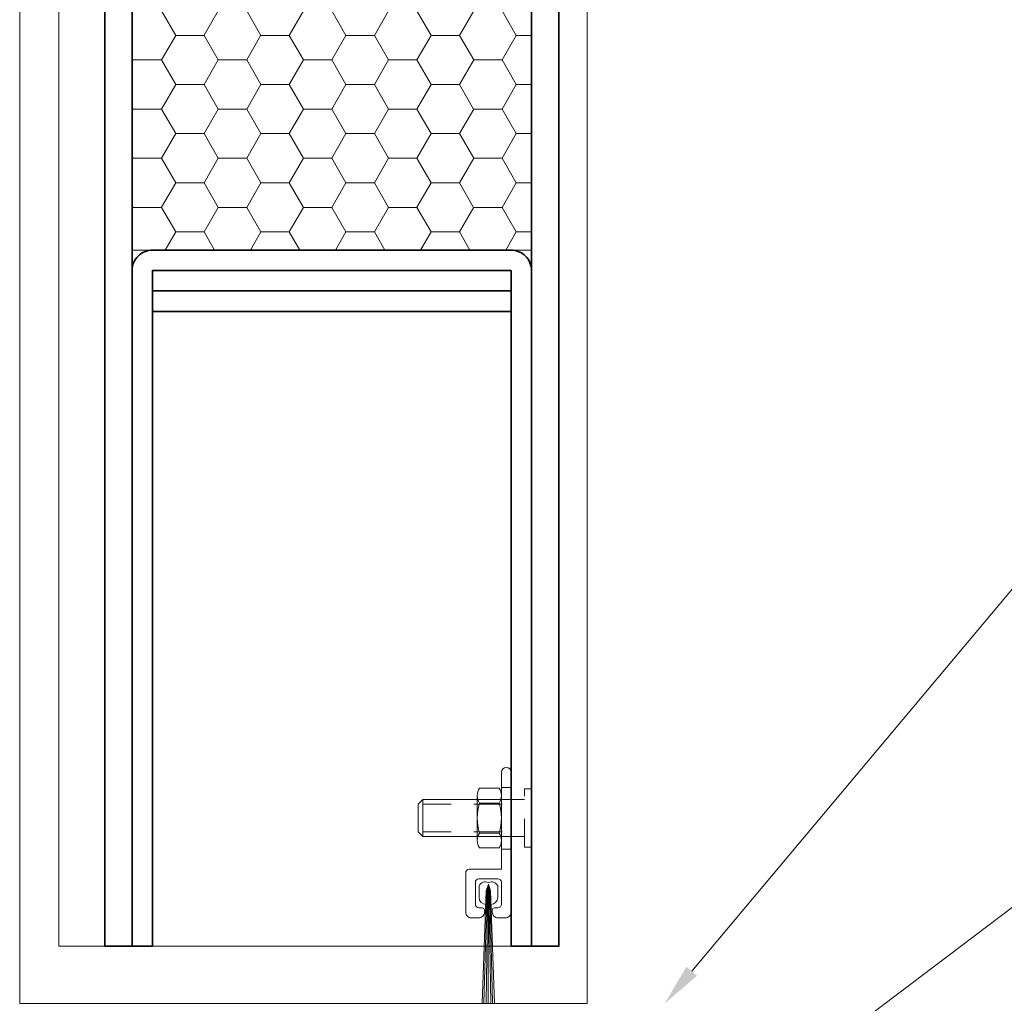
# Model space of a CAD drawing. Units: inches. Extents: x -240 to 1167, y -110 to 173.
# Drawn here: x 789 to 793, y 0 to 5 of the extents above; entities that cross this region are included whole.
import ezdxf
from ezdxf import colors
from ezdxf.entities.mleader import LeaderData, LeaderLine
from ezdxf.math import Vec2, Vec3

# ---------------------------------------------------------------- set-up
doc = ezdxf.new("R2010")
doc.units = ezdxf.units.IN
doc.header["$LTSCALE"] = 0.5
doc.header["$MEASUREMENT"] = 0
doc.linetypes.add('HIDDEN', pattern=[0.375, 0.25, -0.125])
for name, color, linetype, lineweight in [('001 DAW-DIMENSION', 7, 'Continuous', 13), ('006 DAW-SECTION DETAILS', 3, 'Continuous', 35), ('007 DAW-MATERIAL BEYOND', 9, 'Continuous', 0), ('008 DAW-HARDWARE', 151, 'Continuous', 13)]:
    doc.layers.add(name, color=color, linetype=linetype, lineweight=lineweight)
doc.styles.add('DAW-SMALL', font='arial.ttf', dxfattribs={"width": 0.85, "height": 0.09375})

# ---------------------------------------------------------------- blocks, each defined once
blk = doc.blocks.new('BOTTOM RAIL')
at = {"layer": '007 DAW-MATERIAL BEYOND'}
h = blk.add_hatch(dxfattribs=at)
h.set_pattern_fill('HONEY', color=256)
h.paths.add_polyline_path([(-0.88, 6.2499), (0.88, 6.2499), (0.88, 3.067), (-0.88, 3.067)])
at = {"layer": '006 DAW-SECTION DETAILS'}
for points in [[(-1, 0), (-1, 10), (-0.88, 10), (-0.88, 0)], [(0.88, 0), (0.88, 9.25), (1, 9.25), (1, 0)], [(-0.79, 2.887), (0.79, 2.887), (0.79, 2.977), (-0.79, 2.977)], [(-0.79, 2.797), (0.79, 2.797), (0.79, 2.887), (-0.79, 2.887)]]:
    blk.add_lwpolyline(points, close=True, dxfattribs=at)
blk.add_lwpolyline([(0.79, 0), (0.79, 2.977), (-0.79, 2.977), (-0.79, 0), (-0.88, 0), (-0.88, 2.977, -0.414214), (-0.79, 3.067), (0.79, 3.067, -0.414214), (0.88, 2.977), (0.88, 0)], format="xyb", close=True, dxfattribs=at)
at = {"layer": '007 DAW-MATERIAL BEYOND'}
blk.add_line((-0.79, 0), (0.79, 0), dxfattribs=at)
blk.add_lwpolyline([(-0.88, 6.2499), (0.88, 6.2499), (0.88, 3.067), (-0.88, 3.067)], close=True, dxfattribs=at)
blk = doc.blocks.new('*U487')
at = {"layer": '008 DAW-HARDWARE'}
for p, q in [((-0.1394, 0.697), (-0.0524, 0.697)), ((-0.1493, 0.466), (-0.1493, 0.664)), ((-0.0425, 0.466), (-0.0425, 0.664)), ((-0.4097, 0.6261), (-0.3889, 0.647)), ((-0.4097, 0.6261), (-0.4097, 0.5039)), ((-0.3889, 0.647), (0.059, 0.647)), ((-0.3889, 0.647), (-0.3889, 0.483)), ((-0.1394, 0.631), (-0.0524, 0.631)), ((-0.4097, 0.5039), (-0.3889, 0.483)), ((-0.3889, 0.483), (0.059, 0.483)), ((-0.1394, 0.499), (-0.0524, 0.499)), ((-0.1394, 0.433), (-0.0524, 0.433)), ((-0.141, 0.2148), (-0.141, 0.267)), ((-0.1, 0.274), (-0.1092, 0.244)), ((-0.0908, 0.2441), (-0.1, 0.274)), ((-0.059, 0.267), (-0.059, 0.2148)), ((-0.1274, -0.25), (-0.1092, 0.244)), ((-0.0942, 0.255), (-0.0818, -0.25)), ((-0.1101, 0.184), (-0.1103, 0.184)), ((-0.0898, 0.184), (-0.09, 0.184)), ((-0.1272, 0.169), (-0.129, 0.169))]:
    blk.add_line(p, q, dxfattribs=at)
at = {"layer": '008 DAW-HARDWARE', "linetype": 'HIDDEN'}
for p, q in [((-0.0425, 0.7), (0, 0.7)), ((-0.3889, 0.6261), (0.059, 0.6261)), ((-0.3889, 0.5039), (0.059, 0.5039)), ((-0.0425, 0.4275), (0, 0.4275))]:
    blk.add_line(p, q, dxfattribs=at)
at = {"layer": '008 DAW-HARDWARE', "lineweight": 9}
for p, q in [((-0.1101, -0.25), (-0.1029, 0.2646)), ((-0.1, 0.274), (-0.1006, -0.25)), ((-0.0897, -0.25), (-0.0976, 0.2661)), ((-0.1061, 0.2542), (-0.1201, -0.25)), ((-0.0908, 0.2441), (-0.0735, -0.25))]:
    blk.add_line(p, q, dxfattribs=at)
at = {"layer": '008 DAW-HARDWARE'}
blk.add_lwpolyline([(-0.1415, 0.169, -0.414214), (-0.1575, 0.185), (-0.1575, 0.2815, -0.414214), (-0.1415, 0.2975), (-0.0585, 0.2975, -0.414214), (-0.0425, 0.2815), (-0.0425, 0.185, -0.414214), (-0.0585, 0.169), (-0.0728, 0.169, 0.414214), (-0.0828, 0.159), (-0.0828, 0.1504, 0.414214), (-0.0574, 0.125), (-0.0254, 0.125, 0.414214), (0, 0.1504), (0, 0.7663, 1), (-0.0425, 0.7663), (-0.0425, 0.34), (-0.184, 0.34, 0.414214), (-0.2, 0.324), (-0.2, 0.1504, 0.414214), (-0.1746, 0.125), (-0.1426, 0.125, 0.414214), (-0.1172, 0.1504), (-0.1172, 0.159, 0.414214), (-0.1272, 0.169)], format="xyb", close=True, dxfattribs=at)
at = {"layer": '008 DAW-HARDWARE', "linetype": 'HIDDEN'}
blk.add_lwpolyline([(0.0903, 0.592), (0.0903, 0.4361), (0.059, 0.4361), (0.059, 0.6939), (0.0903, 0.6939), (0.0903, 0.592)], dxfattribs=at)
at = {"layer": '008 DAW-HARDWARE'}
for centre, radius, start, end in [((-0.0893, 0.664), 0.06, 146.633, 213.367), ((-0.1025, 0.664), 0.06, 326.633, 33.367), ((0.0759, 0.565), 0.2252, 162.9552, 197.0448), ((-0.2677, 0.565), 0.2252, 342.9552, 17.0448), ((-0.0893, 0.466), 0.06, 146.633, 213.367), ((-0.1025, 0.466), 0.06, 326.633, 33.367), ((-0.1135, 0.2529), 0.0308, 63.9494, 152.9119), ((-0.0865, 0.2529), 0.0308, 27.0881, 116.0506), ((-0.1103, 0.2148), 0.0307, 180, 270), ((-0.0898, 0.2148), 0.0308, 270, 0)]:
    blk.add_arc(centre, radius, start, end, dxfattribs=at)

msp = doc.modelspace()

# ---------------------------------------------------------------- linework, layer by layer
at = {"layer": '007 DAW-MATERIAL BEYOND'}
for points in [[(789.0625, 12.4165162), (789.0625, 0.4973597), (791.5625, 0.4973597), (791.5625, 12.4165162)], [(789.438625, 0.75), (789.234375, 0.75), (789.234375, 12.4165162)]]:
    msp.add_lwpolyline(points, dxfattribs=at)

# ---------------------------------------------------------------- block references
at = {"layer": '001 DAW-DIMENSION'}
msp.add_blockref('BOTTOM RAIL', (790.4375, 0.75), dxfattribs=at)
at = {"layer": '008 DAW-HARDWARE'}
msp.add_blockref('*U487', (791.2275, 0.75), dxfattribs=at)

# ---------------------------------------------------------------- leaders
at = {"layer": '001 DAW-DIMENSION'}
ml = msp.add_multileader_mtext('Standard', dxfattribs=at)
ml.set_content('DAWSON 300 SERIES SHOWN', color=256, style='DAW-SMALL')
ml.set_leader_properties(color=256, linetype='Continuous', lineweight=5)
ml.build(insert=Vec2(0, 0))
ml.multileader.update_dxf_attribs({"dogleg_length": 0.0625, "arrow_head_size": 0.186, "scale": 2})
ctx = ml.context
ctx.base_point, ctx.scale, ctx.char_height, ctx.arrow_head_size, ctx.landing_gap_size, ctx.plane_origin = Vec3(793.6525, 2.4346189), 2, 0.1875, 0.186, 0.186, Vec3(791.903996, 0.4973597)
notes = []
notes.append((ctx, [(0, (1, 1, 0), (793.5275, 2.4346189), (1, 0), 0.125, [(0, [(791.903996, 0.4973597)], 0, [])])]))
ctx.mtext.insert, ctx.mtext.flow_direction = Vec3(793.8385, 2.5300316), 5
ml = msp.add_multileader_mtext('Standard', dxfattribs=at)
ml.set_content('BALANCED HINGE TUBE PIN BASE\\PCONCEALED UNDER THRESHOLD', color=256, style='DAW-SMALL')
ml.set_leader_properties(color=256, linetype='Continuous', lineweight=5)
ml.build(insert=Vec2(0, 0))
ml.multileader.update_dxf_attribs({"dogleg_length": 0.0625, "arrow_head_size": 0.186, "scale": 2})
ctx = ml.context
ctx.base_point, ctx.scale, ctx.char_height, ctx.arrow_head_size, ctx.landing_gap_size, ctx.plane_origin = Vec3(793.6525, 0.991131), 2, 0.1875, 0.186, 0.186, Vec3(792.375, 0.12)
notes.append((ctx, [(0, (1, 1, 0), (793.5275, 0.991131), (1, 0), 0.125, [(0, [(792.375, 0.12)], 0, [])])]))
ctx.mtext.insert, ctx.mtext.flow_direction = Vec3(793.8385, 1.0864798), 5
for ctx, leaders in notes:
    for number, flags, end, landing, length, lines in leaders:
        leader = LeaderData()
        leader.index, (leader.has_last_leader_line, leader.has_dogleg_vector, leader.attachment_direction) = number, flags
        leader.last_leader_point, leader.dogleg_vector, leader.dogleg_length = Vec3(end), Vec3(landing), length
        for number, points, colour, breaks in lines:
            line = LeaderLine()
            line.index, line.vertices, line.color, line.breaks = number, Vec3.list(points), colors.encode_raw_color(colour), breaks
            leader.lines.append(line)
        ctx.leaders.append(leader)

doc.saveas('drawing.dxf')
